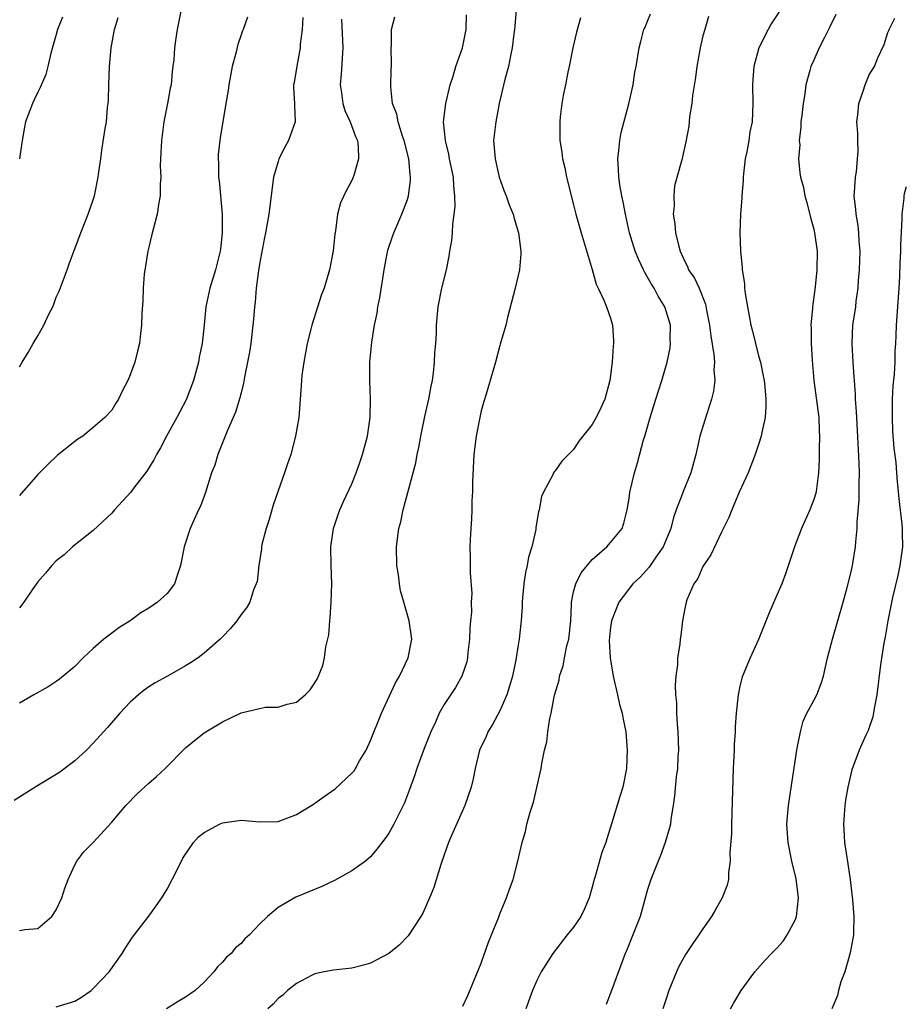
# Model space of a CAD drawing. Units: inches. Extents: x 2503669 to 2505000, y 1548000 to 1551000.
# Drawn here: x 2504803 to 2504899, y 1548415 to 1548522 of the extents above; entities that cross this region are included whole.
import ezdxf

# ---------------------------------------------------------------- set-up
doc = ezdxf.new("R2010")
doc.units = ezdxf.units.IN
doc.header["$MEASUREMENT"] = 0
doc.layers.add('LD25021548_2ft', color=95, linetype='Continuous')

msp = doc.modelspace()

# ---------------------------------------------------------------- linework, layer by layer
at = {"layer": 'LD25021548_2ft'}
for points, elevation in [([(2504856.94, 1548525), (2504856.64, 1548521.36), (2504856.6, 1548521), (2504856.52, 1548520.52), (2504856.36, 1548519), (2504856.16, 1548518.16), (2504855.95, 1548517), (2504855.57, 1548515.57), (2504854.95, 1548513), (2504854.57, 1548511), (2504854.34, 1548509), (2504854.49, 1548507), (2504854.95, 1548505), (2504855.49, 1548503.49), (2504855.69, 1548503), (2504856.02, 1548502.02), (2504856.44, 1548501), (2504856.55, 1548500.55), (2504857.03, 1548499), (2504857.28, 1548497), (2504857.28, 1548496.72), (2504857.14, 1548495), (2504856.68, 1548493), (2504855.84, 1548489.84), (2504855.65, 1548489), (2504855.06, 1548486.94), (2504855, 1548486.78), (2504854.53, 1548485), (2504853.52, 1548481.52), (2504853.27, 1548480.73), (2504853, 1548479.73), (2504852.83, 1548479), (2504852.44, 1548477), (2504852.2, 1548475), (2504852.04, 1548472.04), (2504852.05, 1548471), (2504851.97, 1548469.97), (2504851.98, 1548469), (2504851.96, 1548468.04), (2504851.86, 1548467), (2504851.79, 1548465.79), (2504851.77, 1548465), (2504851.8, 1548463.8), (2504851.8, 1548462.2), (2504851.97, 1548459.97), (2504851.91, 1548459), (2504851.93, 1548457.93), (2504851.84, 1548457), (2504851.78, 1548456.22), (2504851.74, 1548455), (2504851.56, 1548453.56), (2504851.52, 1548453), (2504851.43, 1548452.56), (2504850.89, 1548451), (2504850.2, 1548449.8), (2504849, 1548447.94), (2504848.46, 1548447), (2504848.04, 1548446.04), (2504847.55, 1548445), (2504846.83, 1548443.17), (2504846.03, 1548441), (2504845.78, 1548440.22), (2504845.24, 1548438.76), (2504844.69, 1548437.31), (2504843.55, 1548435), (2504843, 1548434.02), (2504842.58, 1548433.42), (2504841.71, 1548432.29), (2504841, 1548431.45), (2504840.76, 1548431.24), (2504840.46, 1548431), (2504839, 1548429.93), (2504837.1, 1548428.9), (2504835.76, 1548428.24), (2504832.92, 1548427.08), (2504831, 1548425.98), (2504829.87, 1548425), (2504829, 1548424.15), (2504827.93, 1548423), (2504827.42, 1548422.58), (2504827, 1548422.08), (2504826.39, 1548421.61), (2504825.92, 1548421), (2504825.41, 1548420.59), (2504825, 1548420.05), (2504824.45, 1548419.55), (2504824.07, 1548419), (2504823, 1548417.89), (2504822.05, 1548417), (2504821, 1548416.28), (2504820.2, 1548415.8), (2504818.93, 1548415)], 7384), ([(2504885.95, 1548523.95), (2504884.39, 1548521.61), (2504884.05, 1548521), (2504883.05, 1548519), (2504882.52, 1548517), (2504882.4, 1548515.6), (2504882.37, 1548515), (2504882.39, 1548513), (2504882.31, 1548511), (2504882.09, 1548509.91), (2504881.96, 1548509), (2504881.75, 1548507.75), (2504881.58, 1548507), (2504881.38, 1548505.38), (2504881.35, 1548505), (2504881.36, 1548504.64), (2504881.2, 1548503), (2504881.21, 1548502.79), (2504881.07, 1548501), (2504880.99, 1548499), (2504881.06, 1548497), (2504881.25, 1548495.25), (2504881.26, 1548495), (2504881.49, 1548493.49), (2504881.51, 1548493), (2504881.57, 1548492.43), (2504881.81, 1548491), (2504882.01, 1548490.01), (2504882.18, 1548489), (2504882.35, 1548488.35), (2504883, 1548485.69), (2504883.21, 1548485), (2504883.53, 1548483.53), (2504883.61, 1548483), (2504883.69, 1548482.31), (2504883.79, 1548481), (2504883.82, 1548480.18), (2504883.73, 1548479), (2504883.38, 1548477.38), (2504883.31, 1548477), (2504883, 1548476.09), (2504882.66, 1548475), (2504881.9, 1548473), (2504880.93, 1548470.93), (2504880.11, 1548469), (2504879.81, 1548468.19), (2504879, 1548466.59), (2504877.86, 1548464.14), (2504877.06, 1548463), (2504877, 1548462.89), (2504876.43, 1548461.57), (2504876.01, 1548461), (2504875.27, 1548459.27), (2504875.17, 1548459), (2504875, 1548458.14), (2504874.83, 1548457.17), (2504874.77, 1548457), (2504874.59, 1548455.41), (2504874.52, 1548455), (2504874.48, 1548454.48), (2504874.26, 1548453), (2504874.25, 1548452.25), (2504874.07, 1548451), (2504873.98, 1548450.02), (2504874.04, 1548449), (2504874.13, 1548448.13), (2504874.13, 1548447), (2504874.19, 1548445.81), (2504874.27, 1548445), (2504874.34, 1548443), (2504874.29, 1548442.29), (2504874.23, 1548441), (2504874.11, 1548440.11), (2504873.93, 1548438.07), (2504873.78, 1548437), (2504873.53, 1548435.53), (2504873.47, 1548435), (2504873.39, 1548434.61), (2504872.9, 1548433), (2504872.4, 1548431.6), (2504872.14, 1548431), (2504871.34, 1548429), (2504871, 1548427.93), (2504870.19, 1548425), (2504869.41, 1548423), (2504868.71, 1548421.29), (2504868.57, 1548421), (2504868.31, 1548420.31), (2504867, 1548416.69), (2504866.52, 1548415.48)], 7376), ([(2504820.47, 1548523), (2504820.1, 1548521), (2504819.95, 1548520.05), (2504819.81, 1548519), (2504819.73, 1548517.73), (2504819.63, 1548517), (2504819.54, 1548516.46), (2504819.42, 1548515), (2504819.34, 1548514.66), (2504819.05, 1548513), (2504818.64, 1548511), (2504818.37, 1548509), (2504818.31, 1548507.69), (2504818.27, 1548507), (2504818.26, 1548506.26), (2504818.3, 1548505), (2504818.25, 1548504.25), (2504818.26, 1548503), (2504818.07, 1548502.07), (2504817.93, 1548501), (2504817.51, 1548499.51), (2504817.32, 1548498.68), (2504817, 1548497.45), (2504816.9, 1548497), (2504816.52, 1548494.52), (2504816.39, 1548493), (2504816.37, 1548491.63), (2504816.27, 1548490.27), (2504816.24, 1548489), (2504816.11, 1548488.11), (2504815.99, 1548487), (2504815.8, 1548486.2), (2504815.49, 1548485), (2504815, 1548483.61), (2504814.73, 1548483), (2504814.14, 1548481.86), (2504813.72, 1548481), (2504813.44, 1548480.56), (2504813, 1548479.81), (2504812.27, 1548479), (2504811, 1548477.91), (2504809.86, 1548477), (2504809.34, 1548476.66), (2504809, 1548476.41), (2504807.11, 1548474.89), (2504806.07, 1548473.93), (2504805, 1548472.84), (2504803, 1548470.55)], 7396), ([(2504851, 1548415.29), (2504851.55, 1548416.45), (2504853, 1548419.96), (2504853.79, 1548422.21), (2504854.12, 1548423), (2504854.85, 1548424.85), (2504855, 1548425.27), (2504855.74, 1548427), (2504856.06, 1548427.94), (2504856.47, 1548429), (2504856.97, 1548431), (2504857.42, 1548433), (2504857.8, 1548434.2), (2504857.95, 1548435), (2504858.29, 1548436.29), (2504858.64, 1548437.36), (2504859.5, 1548441), (2504859.57, 1548441.57), (2504859.86, 1548443), (2504860.09, 1548443.91), (2504860.21, 1548445), (2504860.43, 1548446.43), (2504860.57, 1548447), (2504860.94, 1548448.94), (2504861.42, 1548450.58), (2504861.46, 1548451), (2504861.86, 1548452.14), (2504862.01, 1548453), (2504862.28, 1548454.28), (2504862.47, 1548455), (2504862.68, 1548457), (2504862.76, 1548458.76), (2504862.76, 1548459), (2504863, 1548460.12), (2504863.22, 1548461), (2504863.82, 1548462.18), (2504865, 1548463.63), (2504866.6, 1548465), (2504867, 1548465.46), (2504868.25, 1548467), (2504868.43, 1548467.57), (2504868.8, 1548469), (2504869, 1548470.23), (2504869.08, 1548470.92), (2504869.58, 1548473), (2504869.92, 1548474.08), (2504870.57, 1548476.57), (2504870.71, 1548477), (2504871.27, 1548479), (2504871.88, 1548481), (2504872.54, 1548483), (2504873.13, 1548485), (2504873.44, 1548486.56), (2504873.48, 1548487), (2504873.45, 1548487.45), (2504873.47, 1548489), (2504872.88, 1548491), (2504872.14, 1548492.14), (2504871.71, 1548493), (2504871.43, 1548493.43), (2504871, 1548494.21), (2504870.69, 1548494.69), (2504870.55, 1548495), (2504870.06, 1548496.06), (2504869.66, 1548497), (2504869.06, 1548499), (2504868.61, 1548501), (2504868.36, 1548502.36), (2504868.22, 1548503), (2504868.04, 1548503.96), (2504867.89, 1548505), (2504867.87, 1548505.87), (2504867.77, 1548507), (2504867.9, 1548507.9), (2504867.99, 1548509), (2504868.15, 1548509.85), (2504868.97, 1548512.97), (2504869.43, 1548515), (2504869.63, 1548516.37), (2504869.76, 1548517), (2504870.08, 1548519), (2504870.29, 1548519.71), (2504870.61, 1548521), (2504870.74, 1548521.26), (2504871, 1548521.89), (2504871.31, 1548522.69)], 7380), ([(2504837.89, 1548522.11), (2504838.02, 1548519), (2504837.82, 1548516.18), (2504837.72, 1548515), (2504837.87, 1548514.13), (2504838.02, 1548513), (2504838.24, 1548512.24), (2504838.81, 1548511), (2504839.4, 1548509.4), (2504839.59, 1548509), (2504839.66, 1548508.34), (2504839.7, 1548507), (2504839.19, 1548505.19), (2504839.15, 1548505), (2504839, 1548504.66), (2504838.4, 1548503.6), (2504837.77, 1548502.23), (2504837.44, 1548501), (2504837.21, 1548499.21), (2504837.15, 1548498.85), (2504836.97, 1548497.03), (2504836.59, 1548495), (2504836, 1548493), (2504835.7, 1548492.3), (2504834.65, 1548489), (2504834.55, 1548488.55), (2504834.15, 1548487), (2504833.78, 1548485), (2504833.59, 1548483.59), (2504833.54, 1548483), (2504833.52, 1548482.48), (2504833.24, 1548479), (2504832.91, 1548477), (2504832.4, 1548475), (2504832.02, 1548473.98), (2504831.71, 1548473), (2504831, 1548471.07), (2504830.48, 1548469.52), (2504830.32, 1548469), (2504830.04, 1548467.96), (2504829.71, 1548467), (2504829.25, 1548465.25), (2504829.2, 1548465), (2504829.2, 1548464.8), (2504828.91, 1548463), (2504828.73, 1548461.27), (2504828.65, 1548461), (2504828.36, 1548460.36), (2504827.94, 1548459), (2504827.58, 1548458.42), (2504827, 1548457.68), (2504826.55, 1548457), (2504825.85, 1548456.15), (2504825, 1548455.27), (2504824.75, 1548455), (2504823, 1548453.5), (2504822.35, 1548453), (2504821.54, 1548452.46), (2504821, 1548452.11), (2504819.04, 1548451), (2504817.72, 1548450.28), (2504817, 1548449.84), (2504816.51, 1548449.49), (2504815.91, 1548449), (2504815, 1548448.18), (2504813.89, 1548447), (2504812.55, 1548445.45), (2504811, 1548443.75), (2504810.26, 1548443), (2504809, 1548441.84), (2504807.38, 1548440.62), (2504807, 1548440.37), (2504804.9, 1548439.1), (2504802.45, 1548437.55)], 7390), ([(2504803, 1548423.48), (2504803.6, 1548423.6), (2504805, 1548423.7), (2504806.52, 1548425), (2504807, 1548425.71), (2504807.6, 1548427), (2504807.93, 1548428.07), (2504808.28, 1548429), (2504809, 1548430.58), (2504809.24, 1548431), (2504809.99, 1548432.01), (2504811, 1548433.02), (2504813, 1548435.19), (2504814.52, 1548437), (2504815.74, 1548438.26), (2504817, 1548439.44), (2504817.84, 1548440.16), (2504818.79, 1548441), (2504821, 1548443.24), (2504821.96, 1548444.04), (2504823, 1548444.89), (2504823.17, 1548445), (2504825, 1548446.05), (2504827, 1548447.03), (2504829, 1548447.5), (2504829.64, 1548447.64), (2504831, 1548447.64), (2504831.99, 1548447.99), (2504833, 1548448.18), (2504833.93, 1548449), (2504834.48, 1548449.52), (2504835, 1548450.27), (2504835.26, 1548450.74), (2504835.84, 1548452.16), (2504836.03, 1548453), (2504836.17, 1548454.17), (2504836.5, 1548455.5), (2504836.6, 1548457), (2504836.65, 1548457.35), (2504836.77, 1548459), (2504836.82, 1548461), (2504836.74, 1548463), (2504836.72, 1548465), (2504837, 1548467), (2504837.5, 1548468.5), (2504837.68, 1548469), (2504838.09, 1548469.91), (2504839, 1548471.84), (2504839.46, 1548473), (2504839.86, 1548474.14), (2504840.14, 1548475), (2504840.69, 1548477), (2504840.99, 1548479), (2504841.02, 1548481), (2504840.93, 1548483), (2504840.95, 1548485), (2504841.16, 1548487.16), (2504841.44, 1548489), (2504841.72, 1548490.28), (2504841.82, 1548491), (2504842.03, 1548491.97), (2504842.5, 1548495), (2504842.9, 1548497.1), (2504843.4, 1548498.6), (2504843.54, 1548499), (2504844.4, 1548501), (2504845, 1548502.6), (2504845.12, 1548503), (2504845.35, 1548504.65), (2504845.35, 1548505), (2504845.29, 1548505.29), (2504845.15, 1548507), (2504844.64, 1548509), (2504844.45, 1548509.55), (2504843.99, 1548511), (2504843.85, 1548511.85), (2504843.41, 1548513), (2504843.2, 1548514.8), (2504843.25, 1548516.75), (2504843.28, 1548517), (2504843.29, 1548517.29), (2504843.25, 1548519), (2504843.27, 1548519.27), (2504843.29, 1548521), (2504843.64, 1548522.36)], 7388), ([(2504807.67, 1548522.33), (2504807.14, 1548521), (2504807, 1548520.44), (2504806.42, 1548518.42), (2504806.1, 1548517), (2504805.87, 1548516.13), (2504805.27, 1548514.73), (2504805, 1548514.22), (2504804.62, 1548513.38), (2504804.42, 1548513), (2504803.68, 1548511), (2504803.56, 1548510.44), (2504803.29, 1548509), (2504803, 1548507)], 7400), ([(2504827.68, 1548522.32), (2504827.23, 1548521), (2504827.15, 1548520.85), (2504827, 1548520.43), (2504826.64, 1548519.36), (2504826.42, 1548518.42), (2504826.05, 1548517), (2504825.67, 1548515), (2504825.62, 1548514.38), (2504825.36, 1548513), (2504824.73, 1548509.26), (2504824.53, 1548507.47), (2504824.51, 1548507), (2504824.55, 1548506.55), (2504824.55, 1548505), (2504824.62, 1548504.62), (2504824.95, 1548501), (2504824.96, 1548499), (2504824.76, 1548497.24), (2504824.73, 1548497), (2504824.23, 1548495), (2504823.61, 1548493), (2504823.2, 1548491), (2504823.02, 1548489), (2504822.79, 1548487), (2504822.47, 1548485.53), (2504822.39, 1548485), (2504821.86, 1548483), (2504821.07, 1548480.93), (2504820.37, 1548479.63), (2504820.04, 1548479), (2504818.93, 1548477), (2504818.28, 1548475.72), (2504817.85, 1548475), (2504817.57, 1548474.43), (2504816.79, 1548473.21), (2504815.4, 1548471.4), (2504815.06, 1548470.94), (2504813.3, 1548469), (2504813.17, 1548468.83), (2504813, 1548468.65), (2504811, 1548466.77), (2504808.76, 1548465), (2504807.85, 1548464.15), (2504807, 1548463.48), (2504806.5, 1548463), (2504805.83, 1548462.17), (2504805, 1548461.23), (2504804.47, 1548460.47), (2504803.49, 1548459), (2504803.28, 1548458.72), (2504803, 1548458.42)], 7394), ([(2504803, 1548484.49), (2504803.29, 1548485), (2504803.97, 1548486.03), (2504804.48, 1548487), (2504805, 1548487.86), (2504805.66, 1548489), (2504806.2, 1548490.2), (2504806.61, 1548491), (2504806.73, 1548491.27), (2504807, 1548492.02), (2504807.31, 1548492.69), (2504808.18, 1548495), (2504808.38, 1548495.62), (2504808.92, 1548497.08), (2504809.67, 1548499), (2504810.46, 1548501), (2504811, 1548502.55), (2504811.14, 1548503), (2504811.55, 1548505), (2504811.61, 1548505.61), (2504811.82, 1548507), (2504811.93, 1548507.93), (2504812.3, 1548510.3), (2504812.43, 1548511), (2504812.56, 1548512.56), (2504812.63, 1548513), (2504812.66, 1548513.34), (2504812.69, 1548515), (2504812.76, 1548517), (2504812.94, 1548519), (2504813.29, 1548521), (2504813.69, 1548522.31)], 7398), ([(2504833.7, 1548522.3), (2504833.62, 1548521), (2504833.41, 1548519.41), (2504833.4, 1548519), (2504833.02, 1548517.02), (2504832.75, 1548515.25), (2504832.69, 1548515), (2504832.69, 1548514.69), (2504832.8, 1548513), (2504832.79, 1548512.79), (2504832.84, 1548511), (2504832.15, 1548509), (2504831.73, 1548508.27), (2504831.1, 1548507), (2504831, 1548506.72), (2504830.52, 1548505), (2504830.02, 1548501), (2504829.65, 1548499), (2504829.52, 1548498.48), (2504829, 1548495.61), (2504828.9, 1548494.9), (2504828.65, 1548493), (2504828.52, 1548491.48), (2504828.45, 1548491), (2504828.35, 1548489.65), (2504828.04, 1548487), (2504827.91, 1548486.09), (2504827.37, 1548483.37), (2504827.27, 1548482.73), (2504827, 1548481.68), (2504826.88, 1548481.12), (2504826.41, 1548479.59), (2504825.51, 1548477.51), (2504824.48, 1548475), (2504824.15, 1548473.85), (2504823.81, 1548473), (2504823.25, 1548471.25), (2504823.19, 1548471), (2504822.6, 1548469.4), (2504822.4, 1548469), (2504821.48, 1548467), (2504820.83, 1548465), (2504820.44, 1548463), (2504820.1, 1548461.9), (2504819.78, 1548461), (2504819, 1548459.96), (2504817.97, 1548459), (2504817, 1548458.36), (2504816.14, 1548457.86), (2504814.98, 1548457), (2504813.77, 1548456.23), (2504813, 1548455.67), (2504812.16, 1548455), (2504811, 1548454.01), (2504809.92, 1548453), (2504809, 1548452.07), (2504807.33, 1548450.67), (2504807, 1548450.42), (2504806.13, 1548449.87), (2504804.57, 1548449), (2504803, 1548448.08)], 7392), ([(2504807, 1548415.21), (2504809, 1548415.84), (2504809.72, 1548416.28), (2504810.76, 1548417), (2504811, 1548417.19), (2504812.71, 1548419), (2504814.14, 1548421), (2504814.45, 1548421.55), (2504815.25, 1548422.75), (2504817, 1548425.03), (2504818.44, 1548427), (2504819, 1548427.94), (2504820.11, 1548430.11), (2504820.68, 1548431.32), (2504821.85, 1548433), (2504822.38, 1548433.62), (2504823, 1548434.1), (2504824.67, 1548435), (2504825, 1548435.15), (2504827, 1548435.41), (2504829, 1548435.24), (2504831, 1548435.29), (2504833, 1548436.02), (2504834.83, 1548437.17), (2504835, 1548437.26), (2504836, 1548438), (2504837.18, 1548438.82), (2504839, 1548440.51), (2504839.23, 1548440.77), (2504839.37, 1548441), (2504839.83, 1548441.83), (2504840.53, 1548443), (2504841, 1548444.05), (2504842.2, 1548447), (2504843.71, 1548450.29), (2504844.14, 1548451), (2504845.09, 1548453), (2504845.48, 1548455), (2504845.21, 1548457), (2504844.61, 1548459), (2504844.26, 1548460.26), (2504844.14, 1548461), (2504844.03, 1548461.97), (2504843.87, 1548463), (2504843.83, 1548465), (2504844.09, 1548467), (2504844.28, 1548467.72), (2504844.56, 1548469), (2504845.91, 1548474.09), (2504846.08, 1548475), (2504846.25, 1548475.75), (2504846.47, 1548477), (2504846.9, 1548479.1), (2504847.34, 1548481), (2504847.59, 1548482.41), (2504847.71, 1548483), (2504847.84, 1548483.84), (2504847.95, 1548485), (2504847.98, 1548486.02), (2504848.09, 1548487), (2504848.14, 1548488.14), (2504848.17, 1548489), (2504848.35, 1548491), (2504848.75, 1548493), (2504849.23, 1548495), (2504849.54, 1548496.46), (2504849.61, 1548497), (2504849.83, 1548498.17), (2504849.89, 1548499), (2504849.92, 1548499.92), (2504850.08, 1548501), (2504850.17, 1548501.83), (2504850.15, 1548503), (2504850.03, 1548504.03), (2504849.98, 1548505), (2504849.57, 1548507), (2504849.5, 1548507.5), (2504849.12, 1548509), (2504848.93, 1548511), (2504849.15, 1548513), (2504849.65, 1548515), (2504849.96, 1548515.96), (2504850.26, 1548517), (2504850.96, 1548519), (2504851.35, 1548521), (2504851.41, 1548522.59)], 7386), ([(2504863.74, 1548522.26), (2504863.3, 1548520.7), (2504862.91, 1548519), (2504862.52, 1548517), (2504862.38, 1548516.38), (2504862.11, 1548515), (2504861.87, 1548513.87), (2504861.73, 1548513), (2504861.55, 1548511.55), (2504861.51, 1548511), (2504861.52, 1548509), (2504861.72, 1548507.72), (2504861.78, 1548507), (2504862.03, 1548506.03), (2504862.22, 1548505), (2504863, 1548502.02), (2504863.25, 1548501), (2504863.81, 1548499), (2504864.99, 1548495.01), (2504865.43, 1548493.43), (2504865.67, 1548493), (2504866.28, 1548491.72), (2504866.56, 1548491), (2504867, 1548489.74), (2504867.22, 1548489), (2504867.32, 1548487.32), (2504867.32, 1548487), (2504867.28, 1548486.72), (2504867.18, 1548485), (2504866.92, 1548483), (2504866.37, 1548481), (2504865.95, 1548480.05), (2504865.43, 1548479), (2504865, 1548478.23), (2504864, 1548477), (2504863.57, 1548476.43), (2504863, 1548475.54), (2504861.71, 1548474.29), (2504861, 1548473.22), (2504860.88, 1548473.12), (2504860.82, 1548473), (2504860.71, 1548472.71), (2504859.78, 1548471), (2504859.53, 1548470.47), (2504859.28, 1548469), (2504859.21, 1548468.79), (2504858.91, 1548467.09), (2504858.89, 1548466.89), (2504858.46, 1548465), (2504858.11, 1548463.89), (2504857.96, 1548463), (2504857.78, 1548462.22), (2504857.62, 1548461), (2504857.47, 1548459.48), (2504857.44, 1548459), (2504857.44, 1548458.56), (2504857.32, 1548457), (2504857.28, 1548456.72), (2504857.11, 1548455), (2504857, 1548454.38), (2504856.76, 1548452.76), (2504856.37, 1548451), (2504856.06, 1548449.94), (2504855.76, 1548449), (2504855, 1548447.24), (2504854.23, 1548445.77), (2504853.73, 1548445), (2504853.52, 1548444.48), (2504852.82, 1548443), (2504852.34, 1548441), (2504852.12, 1548439.88), (2504851.91, 1548439), (2504851.22, 1548437), (2504849.78, 1548433.78), (2504849.46, 1548433), (2504849, 1548431.66), (2504848.62, 1548430.62), (2504847.87, 1548428.13), (2504847.4, 1548427), (2504846.66, 1548425.34), (2504846.45, 1548425), (2504845.08, 1548422.92), (2504844.12, 1548421.88), (2504843, 1548420.99), (2504841.71, 1548420.29), (2504841, 1548419.96), (2504840.26, 1548419.74), (2504839, 1548419.41), (2504837, 1548419.18), (2504835.99, 1548419), (2504835, 1548418.8), (2504834.61, 1548418.61), (2504833, 1548417.76), (2504832.01, 1548417), (2504831.52, 1548416.48), (2504831, 1548416.12), (2504830.49, 1548415.51), (2504829.88, 1548415)], 7382), ([(2504877.61, 1548522.39), (2504877.19, 1548521), (2504877, 1548520.3), (2504876.69, 1548519), (2504876.33, 1548517), (2504876.18, 1548515.82), (2504875.87, 1548513.87), (2504875.79, 1548513), (2504875.54, 1548511.54), (2504875.47, 1548510.53), (2504875.16, 1548508.84), (2504874.79, 1548507.21), (2504874.73, 1548507), (2504874.65, 1548506.65), (2504873.93, 1548504.07), (2504873.84, 1548503), (2504873.88, 1548501.88), (2504873.79, 1548501), (2504873.97, 1548499.97), (2504874.03, 1548499), (2504874.36, 1548497.64), (2504874.54, 1548497), (2504875, 1548495.96), (2504875.33, 1548495.33), (2504875.45, 1548495), (2504876.08, 1548494.08), (2504876.58, 1548493), (2504877.28, 1548491.28), (2504877.39, 1548490.61), (2504877.72, 1548489), (2504877.85, 1548487.85), (2504878.18, 1548485.82), (2504878.23, 1548485), (2504878.18, 1548484.18), (2504878.27, 1548483), (2504878.14, 1548481.86), (2504877.93, 1548481), (2504877.4, 1548479.4), (2504876.65, 1548477), (2504876.23, 1548475), (2504875.68, 1548473), (2504874.85, 1548471), (2504874.78, 1548470.78), (2504874.11, 1548469), (2504873.82, 1548468.18), (2504873.53, 1548467), (2504872.68, 1548465), (2504871.9, 1548463.9), (2504871.18, 1548462.82), (2504870.23, 1548461.77), (2504869.42, 1548461), (2504867.89, 1548459), (2504867.09, 1548457), (2504867, 1548456.33), (2504866.86, 1548454.86), (2504866.94, 1548453), (2504867.27, 1548451), (2504867.75, 1548449), (2504867.96, 1548447.96), (2504868.25, 1548447), (2504868.35, 1548446.35), (2504868.64, 1548445), (2504868.81, 1548443), (2504868.72, 1548441), (2504868.31, 1548439), (2504868, 1548438), (2504867, 1548434.67), (2504866.58, 1548433.42), (2504866.47, 1548433), (2504866.06, 1548431.94), (2504865.32, 1548429.32), (2504865.21, 1548429), (2504865, 1548428.17), (2504864.67, 1548427), (2504864.19, 1548425.81), (2504863.79, 1548425), (2504863, 1548423.86), (2504862.3, 1548423), (2504860.73, 1548421), (2504859.49, 1548419), (2504859, 1548418.06), (2504858.54, 1548417), (2504857.84, 1548415)], 7378), ([(2504891.38, 1548522.62), (2504890.73, 1548521.27), (2504890.14, 1548520.14), (2504889.59, 1548519), (2504889, 1548517.67), (2504888.68, 1548517), (2504888.57, 1548516.57), (2504888.12, 1548515), (2504888.02, 1548514.02), (2504887.83, 1548513), (2504887.7, 1548511.7), (2504887.61, 1548511), (2504887.6, 1548510.4), (2504887.42, 1548509), (2504887.48, 1548508.52), (2504887.35, 1548507), (2504887.48, 1548505.48), (2504887.56, 1548505), (2504887.88, 1548503.88), (2504888.02, 1548503), (2504888.26, 1548502.26), (2504888.65, 1548500.65), (2504889, 1548499.38), (2504889.08, 1548499), (2504889.35, 1548497), (2504889.33, 1548495), (2504889.15, 1548493.15), (2504888.84, 1548491), (2504888.84, 1548490.84), (2504888.67, 1548489), (2504888.7, 1548488.7), (2504888.7, 1548487), (2504888.81, 1548485.19), (2504889.01, 1548483), (2504889.54, 1548479), (2504889.58, 1548477.58), (2504889.63, 1548477), (2504889.56, 1548475.56), (2504889.57, 1548474.43), (2504889.49, 1548473), (2504889.25, 1548471), (2504889.2, 1548470.8), (2504889, 1548470.14), (2504888.57, 1548469), (2504887.67, 1548467), (2504886.9, 1548465), (2504885.92, 1548462.08), (2504885.52, 1548461), (2504885, 1548459.76), (2504884.15, 1548457.85), (2504883, 1548454.99), (2504882.11, 1548453), (2504881.29, 1548451), (2504881.22, 1548450.78), (2504881, 1548449.91), (2504880.8, 1548449), (2504880.58, 1548447), (2504880.48, 1548445.52), (2504880.48, 1548445), (2504880.39, 1548443.61), (2504880.37, 1548443), (2504880.27, 1548441), (2504880.08, 1548435), (2504880.07, 1548433.93), (2504879.91, 1548431.91), (2504879.94, 1548431), (2504879.76, 1548429.76), (2504879.76, 1548429), (2504879.62, 1548428.38), (2504879.07, 1548427), (2504878.31, 1548425.69), (2504877.92, 1548425), (2504877, 1548423.68), (2504876.56, 1548423), (2504875.91, 1548422.09), (2504875.11, 1548420.89), (2504874.4, 1548419.6), (2504874.13, 1548419), (2504873.32, 1548417), (2504873, 1548416.09), (2504872.64, 1548415)], 7374), ([(2504879.97, 1548415), (2504880.33, 1548415.67), (2504881.12, 1548417), (2504882.62, 1548419), (2504883.73, 1548420.27), (2504884.41, 1548421), (2504885, 1548421.57), (2504885.67, 1548422.33), (2504886.11, 1548423), (2504887, 1548424.67), (2504887.13, 1548425), (2504887.35, 1548427), (2504887.09, 1548429.09), (2504886.63, 1548431), (2504886.23, 1548433), (2504886.09, 1548435), (2504886.25, 1548437), (2504887.15, 1548443), (2504887.21, 1548443.21), (2504887.54, 1548445), (2504887.85, 1548446.15), (2504888.25, 1548447), (2504889, 1548448.38), (2504889.31, 1548449), (2504889.79, 1548450.21), (2504890.05, 1548451), (2504890.49, 1548453), (2504891.03, 1548455), (2504892.18, 1548459), (2504892.62, 1548460.62), (2504893, 1548462.15), (2504893.19, 1548463), (2504893.51, 1548465), (2504893.54, 1548465.54), (2504893.69, 1548467), (2504893.68, 1548467.68), (2504893.9, 1548470.1), (2504893.89, 1548471.89), (2504893.94, 1548473), (2504893.91, 1548474.09), (2504893.64, 1548479), (2504893.63, 1548479.63), (2504893.52, 1548481), (2504893.51, 1548481.51), (2504893.39, 1548483), (2504893.38, 1548483.37), (2504893.26, 1548485), (2504893.15, 1548487), (2504893.22, 1548489), (2504893.53, 1548491), (2504893.59, 1548491.59), (2504893.81, 1548493), (2504893.85, 1548493.85), (2504893.96, 1548495), (2504893.99, 1548496.01), (2504894, 1548497), (2504893.91, 1548498.09), (2504893.87, 1548499), (2504893.79, 1548499.79), (2504893.57, 1548501), (2504893.53, 1548501.53), (2504893.38, 1548503), (2504893.41, 1548503.41), (2504893.5, 1548505), (2504893.61, 1548505.61), (2504893.72, 1548507), (2504893.81, 1548507.81), (2504893.76, 1548509), (2504893.77, 1548509.77), (2504893.67, 1548511), (2504893.77, 1548511.77), (2504893.87, 1548513), (2504894.33, 1548514.33), (2504894.54, 1548515), (2504895, 1548516.1), (2504895.55, 1548517), (2504895.94, 1548517.94), (2504896.63, 1548519.37), (2504897, 1548520.68), (2504897.11, 1548520.89), (2504897.14, 1548521), (2504897.78, 1548522.22)], 7372), ([(2504899, 1548503.98), (2504898.79, 1548503.21), (2504898.75, 1548503), (2504898.75, 1548502.75), (2504898.53, 1548501), (2504898.54, 1548500.54), (2504898.38, 1548497.62), (2504898.38, 1548497), (2504898.31, 1548495.69), (2504898.27, 1548494.27), (2504898.2, 1548493), (2504897.91, 1548489), (2504897.89, 1548487.89), (2504897.84, 1548487), (2504897.77, 1548486.23), (2504897.77, 1548485), (2504897.7, 1548483.7), (2504897.56, 1548482.44), (2504897.49, 1548481), (2504897.47, 1548479), (2504897.53, 1548477.53), (2504897.67, 1548475.67), (2504897.86, 1548474.14), (2504897.96, 1548473), (2504898.03, 1548472.03), (2504898.14, 1548471), (2504898.2, 1548470.2), (2504898.53, 1548467.47), (2504898.56, 1548467), (2504898.56, 1548466.56), (2504898.6, 1548465), (2504898.32, 1548463), (2504898.09, 1548461.91), (2504897.53, 1548459.53), (2504897, 1548457), (2504896.72, 1548455.28), (2504896.57, 1548454.57), (2504896.23, 1548452.23), (2504895.81, 1548449), (2504895.52, 1548447.52), (2504895.46, 1548447), (2504895.39, 1548446.61), (2504894.87, 1548445.13), (2504894.63, 1548444.63), (2504893.91, 1548443), (2504893.13, 1548440.87), (2504892.68, 1548439), (2504892.43, 1548437.57), (2504892.35, 1548437), (2504892.2, 1548435), (2504892.28, 1548433.72), (2504892.31, 1548433), (2504892.68, 1548430.68), (2504892.92, 1548429), (2504893.19, 1548426.81), (2504893.34, 1548425), (2504893.28, 1548423.28), (2504893.29, 1548423), (2504892.95, 1548421.06), (2504892.34, 1548419), (2504891.94, 1548417.94), (2504891.68, 1548417), (2504891.55, 1548416.45), (2504890.95, 1548415)], 7370)]:
    msp.add_lwpolyline(points, dxfattribs=dict(at, elevation=elevation))

doc.saveas('drawing.dxf')
